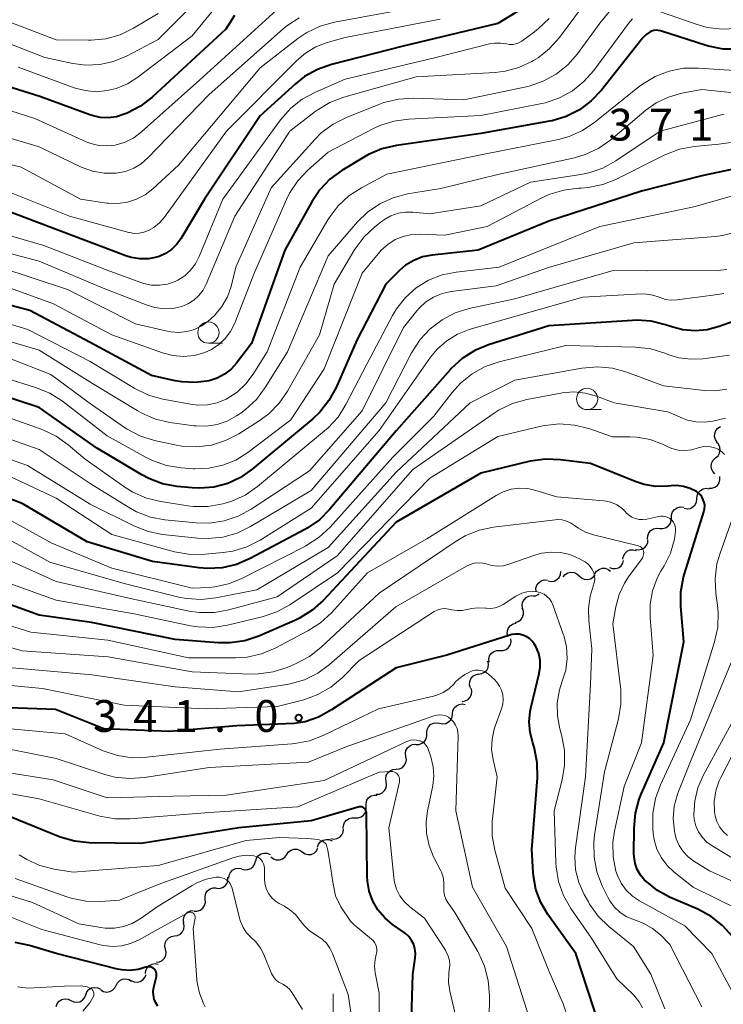
# Model space of a CAD drawing. Units: metres. Extents: x -62000 to -60947, y 25500 to 27000.
# Drawn here: x -61551 to -61468, y 26062 to 26178 of the extents above; entities that cross this region are included whole.
import ezdxf

# ---------------------------------------------------------------- set-up
doc = ezdxf.new("R2010")
doc.units = ezdxf.units.M
for name, color, linetype, lineweight in [('510200_細流', 7, 'Continuous', 30), ('633100_広葉樹林', 7, 'Continuous', 13), ('633400_荒地', 7, 'Continuous', 13), ('710100_等高線(計曲線)', 7, 'Continuous', 40), ('710200_等高線(主曲線)', 7, 'Continuous', 13), ('731200_図化機測定による標高点', 7, 'Continuous', 40)]:
    doc.layers.add(name, color=color, linetype=linetype, lineweight=lineweight)
doc.styles.add('Style-WORKING', font='MS Gothic.ttf')

msp = doc.modelspace()

# ---------------------------------------------------------------- linework, layer by layer
at = {"layer": '510200_細流', "linetype": 'Continuous', "lineweight": 30, "flags": 128}
for points in [[(-61469.19, 26128.38), (-61469.4, 26128.69), (-61469.5, 26129.04), (-61469.47, 26129.41), (-61469.34, 26129.75), (-61469.1, 26130.03), (-61468.78, 26130.21)], [(-61469.37, 26126.52), (-61469.09, 26126.76), (-61468.9, 26127.08), (-61468.83, 26127.44), (-61468.87, 26127.8), (-61469.03, 26128.13), (-61469.29, 26128.39)], [(-61469.45, 26124.65), (-61469.71, 26124.91), (-61469.86, 26125.24), (-61469.91, 26125.61), (-61469.83, 26125.97), (-61469.65, 26126.28), (-61469.37, 26126.52)], [(-61470.19, 26122.97), (-61469.82, 26122.96), (-61469.47, 26123.08), (-61469.17, 26123.29), (-61468.96, 26123.6), (-61468.86, 26123.95), (-61468.88, 26124.32)], [(-61471.57, 26121.71), (-61471.55, 26122.08), (-61471.41, 26122.42), (-61471.16, 26122.69), (-61470.85, 26122.88), (-61470.49, 26122.95), (-61470.12, 26122.9)], [(-61473.09, 26120.61), (-61472.73, 26120.54), (-61472.37, 26120.59), (-61472.04, 26120.75), (-61471.78, 26121.01), (-61471.61, 26121.34), (-61471.57, 26121.71)], [(-61474.58, 26119.47), (-61474.57, 26119.84), (-61474.44, 26120.18), (-61474.21, 26120.47), (-61473.89, 26120.66), (-61473.54, 26120.75), (-61473.17, 26120.72)], [(-61475.98, 26118.23), (-61475.61, 26118.2), (-61475.26, 26118.28), (-61474.95, 26118.48), (-61474.71, 26118.76), (-61474.59, 26119.11), (-61474.58, 26119.47)], [(-61477.38, 26116.99), (-61477.37, 26117.35), (-61477.25, 26117.7), (-61477.01, 26117.98), (-61476.7, 26118.18), (-61476.35, 26118.26), (-61475.98, 26118.23)], [(-61478.8, 26115.76), (-61478.44, 26115.71), (-61478.08, 26115.78), (-61477.76, 26115.96), (-61477.51, 26116.23), (-61477.36, 26116.56), (-61477.34, 26116.93)], [(-61480.28, 26114.61), (-61480.22, 26114.97), (-61480.04, 26115.3), (-61479.77, 26115.54), (-61479.43, 26115.69), (-61479.07, 26115.72), (-61478.71, 26115.64)], [(-61481.87, 26113.62), (-61481.53, 26113.49), (-61481.16, 26113.49), (-61480.81, 26113.6), (-61480.51, 26113.82), (-61480.3, 26114.12), (-61480.2, 26114.47)], [(-61489.1, 26112.05), (-61488.74, 26111.98), (-61488.38, 26112.03), (-61488.05, 26112.2), (-61487.79, 26112.46), (-61487.63, 26112.79), (-61487.59, 26113.15)], [(-61483.58, 26112.88), (-61483.38, 26113.19), (-61483.08, 26113.41), (-61482.73, 26113.53), (-61482.37, 26113.53), (-61482.02, 26113.41), (-61481.73, 26113.18)], [(-61490.51, 26110.82), (-61490.52, 26111.19), (-61490.42, 26111.54), (-61490.2, 26111.84), (-61489.9, 26112.05), (-61489.55, 26112.16), (-61489.18, 26112.15)], [(-61487.31, 26112.53), (-61487.08, 26112.81), (-61486.76, 26113), (-61486.41, 26113.09), (-61486.04, 26113.05), (-61485.71, 26112.9), (-61485.44, 26112.65)], [(-61485.44, 26112.65), (-61485.17, 26112.4), (-61484.83, 26112.25), (-61484.47, 26112.22), (-61484.11, 26112.3), (-61483.8, 26112.49), (-61483.57, 26112.78)], [(-61492.05, 26108.78), (-61492.13, 26109.14), (-61492.09, 26109.5), (-61491.93, 26109.83), (-61491.68, 26110.1), (-61491.35, 26110.27), (-61490.99, 26110.32)], [(-61490.95, 26110.3), (-61490.58, 26110.31), (-61490.25, 26110.45), (-61490.16, 26110.53)], [(-61492.97, 26107.15), (-61492.62, 26107.26), (-61492.32, 26107.47), (-61492.11, 26107.77), (-61492, 26108.12), (-61492.01, 26108.49), (-61492.14, 26108.83)], [(-61493.8, 26105.47), (-61493.91, 26105.82), (-61493.89, 26106.19), (-61493.76, 26106.53), (-61493.52, 26106.81), (-61493.21, 26107.01), (-61492.85, 26107.09)], [(-61494.76, 26103.86), (-61494.4, 26103.86), (-61494.05, 26103.98), (-61493.76, 26104.2), (-61493.55, 26104.5), (-61493.45, 26104.86), (-61493.47, 26105.22)], [(-61496.05, 26102.5), (-61496.07, 26102.87), (-61495.98, 26103.22), (-61495.77, 26103.53), (-61495.48, 26103.75), (-61495.13, 26103.87), (-61494.76, 26103.86)], [(-61497.27, 26101.08), (-61496.91, 26101.13), (-61496.58, 26101.29), (-61496.32, 26101.54), (-61496.15, 26101.87), (-61496.1, 26102.24), (-61496.17, 26102.6)], [(-61498.24, 26099.47), (-61498.34, 26099.83), (-61498.32, 26100.19), (-61498.19, 26100.54), (-61497.96, 26100.82), (-61497.64, 26101.01), (-61497.29, 26101.09)], [(-61499.2, 26097.87), (-61498.84, 26097.92), (-61498.51, 26098.1), (-61498.26, 26098.36), (-61498.11, 26098.7), (-61498.07, 26099.06), (-61498.15, 26099.42)], [(-61500.35, 26096.39), (-61500.31, 26096.76), (-61500.15, 26097.09), (-61499.89, 26097.35), (-61499.56, 26097.51), (-61499.2, 26097.57), (-61498.84, 26097.5)], [(-61501.86, 26095.29), (-61501.5, 26095.22), (-61501.14, 26095.27), (-61500.81, 26095.44), (-61500.56, 26095.7), (-61500.4, 26096.03), (-61500.35, 26096.39)], [(-61503.38, 26094.18), (-61503.33, 26094.54), (-61503.17, 26094.87), (-61502.92, 26095.14), (-61502.59, 26095.3), (-61502.22, 26095.35), (-61501.86, 26095.29)], [(-61504.66, 26092.81), (-61504.29, 26092.81), (-61503.95, 26092.93), (-61503.66, 26093.15), (-61503.45, 26093.46), (-61503.36, 26093.81), (-61503.38, 26094.18)], [(-61505.84, 26091.36), (-61505.9, 26091.72), (-61505.83, 26092.08), (-61505.66, 26092.4), (-61505.39, 26092.65), (-61505.05, 26092.8), (-61504.69, 26092.83)], [(-61506.99, 26089.88), (-61506.63, 26089.91), (-61506.29, 26090.06), (-61506.02, 26090.31), (-61505.85, 26090.63), (-61505.78, 26090.99), (-61505.84, 26091.36)], [(-61508.15, 26088.4), (-61508.21, 26088.77), (-61508.14, 26089.13), (-61507.97, 26089.45), (-61507.69, 26089.7), (-61507.36, 26089.85), (-61506.99, 26089.88)], [(-61509.32, 26086.93), (-61508.95, 26086.96), (-61508.61, 26087.11), (-61508.34, 26087.36), (-61508.16, 26087.68), (-61508.1, 26088.04), (-61508.15, 26088.4)], [(-61510.52, 26085.5), (-61510.53, 26085.86), (-61510.43, 26086.22), (-61510.22, 26086.52), (-61509.92, 26086.73), (-61509.57, 26086.84), (-61509.2, 26086.83)], [(-61511.83, 26084.16), (-61511.46, 26084.15), (-61511.11, 26084.26), (-61510.82, 26084.48), (-61510.61, 26084.78), (-61510.5, 26085.13), (-61510.52, 26085.5)], [(-61513.21, 26082.89), (-61513.2, 26083.26), (-61513.07, 26083.6), (-61512.84, 26083.89), (-61512.53, 26084.08), (-61512.18, 26084.17), (-61511.81, 26084.14)], [(-61514.67, 26081.72), (-61514.31, 26081.65), (-61513.95, 26081.71), (-61513.62, 26081.88), (-61513.37, 26082.14), (-61513.21, 26082.48), (-61513.17, 26082.84)], [(-61516.24, 26080.69), (-61516.11, 26081.04), (-61515.89, 26081.33), (-61515.58, 26081.53), (-61515.22, 26081.62), (-61514.86, 26081.59), (-61514.52, 26081.44)], [(-61523.52, 26079.06), (-61523.41, 26079.41), (-61523.19, 26079.71), (-61522.89, 26079.91), (-61522.54, 26080.01), (-61522.17, 26080), (-61521.83, 26079.86)], [(-61521.73, 26079.58), (-61521.44, 26079.35), (-61521.1, 26079.22), (-61520.73, 26079.22), (-61520.38, 26079.33), (-61520.08, 26079.54), (-61519.87, 26079.84)], [(-61519.87, 26079.84), (-61519.66, 26080.14), (-61519.36, 26080.36), (-61519.01, 26080.47), (-61518.64, 26080.46), (-61518.3, 26080.33), (-61518.01, 26080.1)], [(-61518.02, 26080.13), (-61517.71, 26079.93), (-61517.36, 26079.84), (-61516.99, 26079.86), (-61516.65, 26080.01), (-61516.38, 26080.25), (-61516.2, 26080.57)], [(-61525.15, 26078.13), (-61524.8, 26078.03), (-61524.43, 26078.06), (-61524.09, 26078.19), (-61523.81, 26078.43), (-61523.62, 26078.74), (-61523.55, 26079.1)], [(-61526.68, 26077.05), (-61526.64, 26077.41), (-61526.48, 26077.74), (-61526.23, 26078.01), (-61525.91, 26078.18), (-61525.54, 26078.24), (-61525.18, 26078.18)], [(-61528.13, 26075.86), (-61527.76, 26075.85), (-61527.41, 26075.95), (-61527.11, 26076.16), (-61526.89, 26076.46), (-61526.78, 26076.8), (-61526.78, 26077.17)], [(-61529.46, 26074.55), (-61529.48, 26074.91), (-61529.38, 26075.27), (-61529.18, 26075.57), (-61528.88, 26075.79), (-61528.54, 26075.91), (-61528.17, 26075.9)], [(-61530.75, 26073.19), (-61530.39, 26073.19), (-61530.04, 26073.3), (-61529.75, 26073.52), (-61529.54, 26073.83), (-61529.44, 26074.18), (-61529.46, 26074.55)], [(-61531.96, 26071.76), (-61532.03, 26072.12), (-61531.97, 26072.48), (-61531.8, 26072.81), (-61531.53, 26073.06), (-61531.2, 26073.22), (-61530.84, 26073.26)], [(-61533.07, 26070.25), (-61532.71, 26070.3), (-61532.38, 26070.47), (-61532.13, 26070.73), (-61531.97, 26071.07), (-61531.93, 26071.43), (-61532.01, 26071.79)], [(-61534.14, 26068.7), (-61534.21, 26069.06), (-61534.17, 26069.43), (-61534.01, 26069.76), (-61533.76, 26070.02), (-61533.43, 26070.19), (-61533.07, 26070.25)], [(-61535.2, 26067.16), (-61534.84, 26067.21), (-61534.51, 26067.38), (-61534.26, 26067.65), (-61534.1, 26067.98), (-61534.06, 26068.34), (-61534.14, 26068.7)], [(-61536.49, 26065.82), (-61536.45, 26066.18), (-61536.29, 26066.51), (-61536.04, 26066.78), (-61535.71, 26066.95), (-61535.35, 26067.01), (-61534.99, 26066.95)], [(-61538.16, 26064.99), (-61537.82, 26064.85), (-61537.46, 26064.81), (-61537.1, 26064.9), (-61536.79, 26065.1), (-61536.56, 26065.38), (-61536.43, 26065.73)], [(-61541.74, 26063.9), (-61541.42, 26063.72), (-61541.06, 26063.65), (-61540.7, 26063.7), (-61540.37, 26063.87), (-61540.11, 26064.13), (-61539.96, 26064.46)], [(-61539.94, 26064.42), (-61539.77, 26064.75), (-61539.51, 26065), (-61539.18, 26065.16), (-61538.81, 26065.2), (-61538.45, 26065.12), (-61538.14, 26064.93)], [(-61545.27, 26062.64), (-61544.94, 26062.48), (-61544.58, 26062.44), (-61544.22, 26062.51), (-61543.9, 26062.7), (-61543.66, 26062.98), (-61543.53, 26063.32)], [(-61543.53, 26063.32), (-61543.39, 26063.66), (-61543.15, 26063.94), (-61542.83, 26064.13), (-61542.47, 26064.2), (-61542.11, 26064.16), (-61541.78, 26064)], [(-61547.02, 26061.96), (-61546.88, 26062.3), (-61546.64, 26062.58), (-61546.33, 26062.76), (-61545.97, 26062.84), (-61545.6, 26062.8), (-61545.27, 26062.64)]]:
    msp.add_lwpolyline(points, dxfattribs=at)
at = {"layer": '633100_広葉樹林', "linetype": 'Continuous', "lineweight": 13}
for p, q in [((-61529.08, 26140.03), (-61527.41, 26140.03)), ((-61484.5, 26132.22), (-61482.83, 26132.22))]:
    msp.add_line(p, q, dxfattribs=at)
for centre in [(-61529.08, 26141.28), (-61484.5, 26133.47)]:
    msp.add_circle(centre, 1.25, dxfattribs=at)
at = {"layer": '633400_荒地', "linetype": 'Continuous', "lineweight": 13}
msp.add_line((-61514.39, 26059.69), (-61514.39, 26063.44), dxfattribs=at)
at = {"layer": '710100_等高線(計曲線)', "linetype": 'Continuous', "lineweight": 40, "flags": 128}
for points, elevation in [([(-61526.01, 26178.6), (-61527.02, 26177), (-61535.69, 26169.01), (-61537.07, 26167.95), (-61538.64, 26167.13), (-61539, 26166.98), (-61539.92, 26166.69), (-61540.87, 26166.57), (-61541.84, 26166.61), (-61542.78, 26166.82), (-61543.03, 26166.9), (-61548.92, 26169.08), (-61557, 26171.6)], 400), ([(-61492.68, 26179.06), (-61495, 26177.68), (-61506.15, 26175), (-61514.59, 26172.85), (-61516.24, 26172.27), (-61517.76, 26171.42), (-61518.84, 26170.56), (-61523, 26166.79), (-61529.54, 26157), (-61532.34, 26152.32), (-61532.83, 26151.64), (-61533.43, 26151.06), (-61534.13, 26150.59), (-61534.89, 26150.24), (-61535.16, 26150.16), (-61536.15, 26149.97), (-61537.16, 26149.95), (-61538.16, 26150.11), (-61538.79, 26150.31), (-61545.25, 26152.75), (-61553, 26155.68)], 390), ([(-61466.75, 26174.63), (-61468.49, 26174.66), (-61470.2, 26175), (-61470.48, 26175.08), (-61475.87, 26176.8), (-61476.12, 26176.85), (-61476.39, 26176.87), (-61476.65, 26176.83), (-61476.91, 26176.75), (-61477.09, 26176.67), (-61477.58, 26176.32), (-61478.01, 26175.89), (-61478.08, 26175.8), (-61482.81, 26169.81), (-61484.01, 26168.55), (-61485.41, 26167.5), (-61486.96, 26166.72), (-61488.63, 26166.22), (-61488.92, 26166.16), (-61497, 26164.73), (-61506.95, 26163.32), (-61508.65, 26162.92), (-61510.25, 26162.24), (-61510.72, 26161.97), (-61513.37, 26160.37), (-61514.77, 26159.34), (-61515.98, 26158.08), (-61516.92, 26156.69), (-61520.1, 26151), (-61524.01, 26139.99), (-61525.76, 26137.7), (-61526.42, 26136.98), (-61527.19, 26136.38), (-61528.06, 26135.92), (-61529, 26135.62), (-61530.6, 26135.41), (-61532.22, 26135.48), (-61533, 26135.62), (-61535.78, 26136.22), (-61543, 26140.11), (-61550.11, 26143.89), (-61557, 26145.68)], 380), ([(-61459.9, 26162.1), (-61471, 26159.73), (-61478.08, 26157.92), (-61489, 26154.38), (-61497.34, 26151), (-61502.76, 26150.41), (-61503.87, 26150.19), (-61504.91, 26149.78), (-61505.88, 26149.2), (-61506.6, 26148.58), (-61508.2, 26147), (-61511.61, 26140.39), (-61514.06, 26134.8), (-61514.89, 26133.27), (-61515.98, 26131.91), (-61516.8, 26131.14), (-61523.92, 26125.19), (-61525.29, 26124.23), (-61526.81, 26123.52), (-61528.43, 26123.09), (-61530.09, 26122.95), (-61531, 26123), (-61532.76, 26123.16), (-61534.47, 26123.48), (-61536.11, 26124.09), (-61536.93, 26124.54), (-61542.27, 26127.73), (-61549, 26132.47), (-61556.95, 26135.05)], 370), ([(-61475.26, 26142.21), (-61476.96, 26142.63), (-61478.7, 26142.74), (-61479.14, 26142.72), (-61489, 26142.06), (-61496.12, 26139.83), (-61497.73, 26139.17), (-61499.2, 26138.24), (-61500.49, 26137.06), (-61500.63, 26136.91), (-61507, 26129.71), (-61514.78, 26120.48), (-61516.02, 26119.25), (-61517.45, 26118.25), (-61517.73, 26118.09), (-61524.16, 26114.67), (-61525.77, 26113.99), (-61527.47, 26113.6), (-61529.21, 26113.51), (-61530.18, 26113.59), (-61535.68, 26114.32), (-61543.37, 26116.63), (-61551, 26121.18), (-61557.12, 26123.46)], 360), ([(-61466.11, 26143), (-61468.96, 26141.98), (-61470.36, 26141.61), (-61471.8, 26141.49), (-61473.23, 26141.62), (-61474.41, 26141.93), (-61475.26, 26142.21)], 360), ([(-61467.39, 26070.17), (-61468.55, 26071.48), (-61469.91, 26072.56), (-61471.48, 26073.41), (-61474.79, 26074.83), (-61476.22, 26075.6), (-61477.49, 26076.61), (-61477.73, 26076.83), (-61478.21, 26077.42), (-61478.59, 26078.08), (-61478.85, 26078.8), (-61478.98, 26079.55), (-61478.99, 26079.93), (-61478.98, 26082.95), (-61478.82, 26084.69), (-61478.36, 26086.37), (-61478.14, 26086.93), (-61475.47, 26093), (-61473.11, 26104.89), (-61473.47, 26109.04), (-61473.47, 26110.78), (-61473.16, 26112.5), (-61473.05, 26112.88), (-61470.76, 26120.19), (-61470.68, 26120.54), (-61470.66, 26120.91), (-61470.71, 26121.26), (-61470.82, 26121.61), (-61470.99, 26121.93), (-61471.21, 26122.21), (-61471.47, 26122.45), (-61471.64, 26122.57), (-61472.37, 26122.94), (-61473.15, 26123.17), (-61473.96, 26123.27), (-61474.59, 26123.25), (-61475, 26123.21), (-61476.41, 26123.18), (-61477.8, 26123.41), (-61478.86, 26123.75), (-61484.12, 26125.88), (-61487.65, 26126.32), (-61489.39, 26126.39), (-61491.21, 26126.13), (-61497, 26124.75), (-61507, 26118.97), (-61515.58, 26109.75), (-61516.87, 26108.59), (-61518.35, 26107.66), (-61518.91, 26107.4), (-61523.15, 26105.56), (-61524.8, 26105), (-61526.52, 26104.75), (-61527.94, 26104.76)], 350), ([(-61527.94, 26104.76), (-61533, 26105.17), (-61542.84, 26107.16), (-61549, 26108.01), (-61557.1, 26110.9)], 350), ([(-61483, 26059.56), (-61485.83, 26068.17), (-61489.12, 26072.78), (-61489.95, 26074.19), (-61490.53, 26075.72), (-61490.82, 26077.33), (-61490.85, 26077.72), (-61491, 26080.44), (-61490.35, 26088.88), (-61490.37, 26090.62), (-61490.69, 26092.33), (-61490.9, 26093), (-61491.21, 26094.2), (-61491.31, 26095.44), (-61491.2, 26096.68), (-61491.12, 26097.07), (-61490.14, 26101.13), (-61490.02, 26101.91), (-61490.04, 26102.71), (-61490.2, 26103.49), (-61490.49, 26104.23), (-61490.72, 26104.63), (-61490.98, 26104.97), (-61491.3, 26105.27), (-61491.67, 26105.5), (-61492.07, 26105.67), (-61492.49, 26105.77), (-61492.93, 26105.79), (-61493.36, 26105.73), (-61493.58, 26105.67), (-61501, 26103.32), (-61507, 26101.8)], 340), ([(-61507, 26101.8), (-61514.6, 26096.87), (-61516.11, 26096), (-61517.71, 26095.44), (-61518.99, 26095.26), (-61525.72, 26095), (-61533.69, 26094.31), (-61541.38, 26094.62), (-61547.1, 26096.9), (-61557, 26097.28)], 340), ([(-61510.82, 26085.34), (-61510.91, 26085.4), (-61511.02, 26085.44), (-61511.13, 26085.45), (-61511.24, 26085.45), (-61511.35, 26085.44), (-61517, 26083.82), (-61525.51, 26083), (-61537, 26081.13), (-61543.13, 26081.23), (-61544.86, 26081.41), (-61546.54, 26081.89), (-61546.73, 26081.96), (-61553.35, 26084.65)], 330), ([(-61505.27, 26057.96), (-61505, 26065.73), (-61504.73, 26067.64), (-61504.7, 26068.18), (-61504.77, 26068.72), (-61504.92, 26069.25), (-61505.17, 26069.73), (-61505.5, 26070.17), (-61505.9, 26070.54), (-61506.04, 26070.64), (-61507.4, 26071.6), (-61508.33, 26072.38), (-61509.12, 26073.31), (-61509.73, 26074.36), (-61510.14, 26075.51), (-61510.36, 26076.7), (-61510.38, 26077.25), (-61510.46, 26084.62), (-61510.48, 26084.78), (-61510.52, 26084.94), (-61510.59, 26085.09), (-61510.68, 26085.22), (-61510.73, 26085.27), (-61510.82, 26085.34)], 330), ([(-61535.03, 26062), (-61535.28, 26062.39), (-61535.46, 26062.82), (-61535.56, 26063.27), (-61535.58, 26063.73), (-61535.51, 26064.23), (-61535.21, 26065.49), (-61535.19, 26065.65), (-61535.19, 26065.81), (-61535.23, 26065.96), (-61535.28, 26066.11), (-61535.37, 26066.25), (-61535.48, 26066.37), (-61535.6, 26066.47), (-61535.74, 26066.55), (-61535.9, 26066.6), (-61536.06, 26066.62), (-61536.22, 26066.61), (-61536.37, 26066.58), (-61536.44, 26066.56), (-61537.36, 26066.29), (-61538.32, 26066.19), (-61539.27, 26066.25), (-61539.77, 26066.35), (-61547, 26068.17), (-61550.13, 26069.13), (-61551.83, 26069.5)], 320)]:
    msp.add_lwpolyline(points, dxfattribs=dict(at, elevation=elevation))
at = {"layer": '710200_等高線(主曲線)', "linetype": 'Continuous', "lineweight": 13, "flags": 128}
for points, elevation in [([(-61482.47, 26183.21), (-61487.77, 26176.03), (-61488.92, 26174.73), (-61490.28, 26173.64), (-61490.8, 26173.32), (-61491, 26173.2), (-61492.53, 26172.48), (-61494.15, 26172.05), (-61495.31, 26171.91), (-61504.61, 26171.39), (-61513.15, 26168.98), (-61514.78, 26168.36), (-61516.28, 26167.47), (-61516.52, 26167.29), (-61519.51, 26165), (-61525.99, 26155), (-61529.33, 26147), (-61529.71, 26146.28), (-61530.2, 26145.64), (-61530.8, 26145.09), (-61531.49, 26144.66), (-61532.23, 26144.35), (-61533.28, 26144.12), (-61534.35, 26144.08), (-61535.41, 26144.22), (-61536.31, 26144.49), (-61541.48, 26146.52), (-61549, 26149.68), (-61557.96, 26152.04)], 386), ([(-61527.27, 26183.6), (-61535, 26175.78), (-61538.74, 26173.83), (-61540.26, 26173.2)], 404), ([(-61449.27, 26183), (-61461, 26177.9), (-61466.88, 26177.08), (-61468.62, 26176.99), (-61470.35, 26177.2), (-61471.53, 26177.53), (-61475.97, 26179.07)], 382), ([(-61527.42, 26180.62), (-61531, 26176.23), (-61537.39, 26171.34), (-61538.61, 26170.56), (-61539.95, 26170.01), (-61541, 26169.76), (-61542.31, 26169.64), (-61543.61, 26169.76), (-61544.9, 26170.11)], 402), ([(-61505, 26179.51), (-61514.25, 26177.81), (-61515.93, 26177.35), (-61517.5, 26176.6), (-61518.54, 26175.89), (-61523, 26172.46), (-61532.62, 26161), (-61535.64, 26158.2), (-61536.53, 26157.5), (-61537.53, 26156.97), (-61538.62, 26156.62), (-61539.74, 26156.47), (-61540.87, 26156.51), (-61541.03, 26156.53), (-61544.14, 26157), (-61551.2, 26160.8), (-61561, 26162.96)], 394), ([(-61521.06, 26179.22), (-61530.15, 26171), (-61536.95, 26164.91), (-61537.87, 26164.22), (-61538.9, 26163.7), (-61540.05, 26163.36), (-61541.02, 26163.25), (-61541.99, 26163.31), (-61542.94, 26163.54), (-61543.46, 26163.74), (-61549.52, 26166.48), (-61559, 26169.49)], 398), ([(-61480.79, 26180.36), (-61483, 26177.71)], 384), ([(-61518.4, 26178.34), (-61519.86, 26177.38), (-61520.29, 26177.02), (-61529, 26169.3), (-61536.21, 26161.84), (-61536.99, 26161.16), (-61537.88, 26160.63), (-61538.85, 26160.26), (-61539.95, 26160.05), (-61541.35, 26160.04), (-61542.72, 26160.28), (-61544.15, 26160.8), (-61549, 26163.13), (-61558.15, 26165.85)], 396), ([(-61488.96, 26178.27), (-61490.21, 26177.06), (-61490.68, 26176.69), (-61492.2, 26175.6), (-61492.53, 26175.4), (-61492.88, 26175.27), (-61493.25, 26175.2), (-61493.63, 26175.19), (-61494.01, 26175.26), (-61494.7, 26175.37), (-61495.39, 26175.37), (-61495.99, 26175.27), (-61502.33, 26173.67), (-61513, 26171.11), (-61516.49, 26169.6), (-61518.03, 26168.77), (-61519.39, 26167.69), (-61520.61, 26166.31), (-61527.4, 26157), (-61530.17, 26150.22), (-61530.61, 26149.38), (-61531.18, 26148.63), (-61531.87, 26147.98), (-61532.67, 26147.47), (-61533, 26147.31), (-61533.89, 26147), (-61534.83, 26146.86), (-61535.77, 26146.88), (-61536.7, 26147.06), (-61537.05, 26147.18), (-61541, 26148.62), (-61548.45, 26151.55), (-61557, 26154.02)], 388), ([(-61501.81, 26178.19), (-61513, 26176.01), (-61515.09, 26175.42), (-61516.43, 26174.91), (-61517.67, 26174.17), (-61518.7, 26173.29), (-61526.94, 26165), (-61534.26, 26154.87), (-61534.84, 26154.2), (-61535.52, 26153.65), (-61536.13, 26153.3), (-61536.67, 26153.09), (-61537.23, 26152.98), (-61537.81, 26152.96), (-61538.38, 26153.05), (-61538.47, 26153.08), (-61545.42, 26155), (-61553.72, 26158.28)], 392), ([(-61535, 26178.84), (-61537.91, 26177.11), (-61539.48, 26176.35), (-61541.15, 26175.87), (-61542.89, 26175.69), (-61543.21, 26175.69), (-61547, 26175.76), (-61553.71, 26178.29)], 406), ([(-61446.42, 26178.22), (-61446.74, 26178.07), (-61451, 26175.96), (-61461.38, 26173), (-61465.95, 26172.05), (-61471.4, 26172.42), (-61473.14, 26172.39), (-61474.85, 26172.06), (-61476.48, 26171.44), (-61477.97, 26170.54), (-61478.36, 26170.24), (-61483.58, 26166.04), (-61485.03, 26165.07), (-61486.63, 26164.37), (-61487.88, 26164.03), (-61497, 26162.21), (-61508.06, 26159.94)], 378), ([(-61479.17, 26178.21), (-61479.64, 26177.68), (-61483.72, 26172.13)], 382), ([(-61483, 26177.71), (-61485.64, 26174.1), (-61486.79, 26172.79), (-61488.14, 26171.7), (-61489.67, 26170.86), (-61491.32, 26170.29), (-61491.66, 26170.21), (-61499, 26168.68), (-61504.98, 26168.86), (-61506.72, 26168.76), (-61508.42, 26168.37), (-61509.01, 26168.15), (-61512.84, 26166.61), (-61514.4, 26165.83), (-61515.79, 26164.78), (-61516.55, 26164.02), (-61521.68, 26158.32), (-61525.84, 26149), (-61526.42, 26146.72), (-61526.85, 26145.49), (-61527.49, 26144.34), (-61528.32, 26143.33), (-61528.78, 26142.9), (-61529.1, 26142.62), (-61529.87, 26142.06), (-61530.72, 26141.65), (-61531.63, 26141.39), (-61532.57, 26141.29), (-61533.52, 26141.36), (-61533.92, 26141.44), (-61537.67, 26142.33), (-61545.66, 26146.34), (-61553.66, 26149)], 384), ([(-61540.26, 26173.2), (-61541.86, 26172.84), (-61543.5, 26172.77), (-61545.04, 26172.96), (-61548.34, 26173.66), (-61554.11, 26175.89)], 404), ([(-61544.9, 26170.11), (-61551.47, 26172.53)], 402), ([(-61483.72, 26172.13), (-61484.87, 26170.82), (-61486.23, 26169.73), (-61487.76, 26168.9), (-61489.41, 26168.34), (-61489.83, 26168.24), (-61497, 26166.82), (-61505.52, 26166.41), (-61507.25, 26166.17), (-61508.91, 26165.64), (-61509.63, 26165.3), (-61515, 26162.53), (-61517.37, 26160.42), (-61518.56, 26159.15), (-61519.52, 26157.7), (-61519.88, 26156.96), (-61523.65, 26148.35), (-61526.02, 26142.33), (-61526.49, 26141.41), (-61527.1, 26140.57), (-61527.86, 26139.86), (-61528.72, 26139.29), (-61529.49, 26138.94), (-61530.73, 26138.6), (-61532, 26138.48), (-61533.28, 26138.59), (-61534.49, 26138.9), (-61540.45, 26141), (-61547.33, 26144.67), (-61555, 26147.46)], 382), ([(-61465, 26169.26), (-61471, 26169.89), (-61473.37, 26169.45), (-61474.92, 26169.01), (-61476.36, 26168.32), (-61477.59, 26167.45), (-61481.71, 26163.99), (-61483.14, 26162.98), (-61484.72, 26162.25), (-61486, 26161.87), (-61495, 26159.9), (-61501.74, 26158.26), (-61505.65, 26157.6), (-61507.34, 26157.16), (-61508.92, 26156.43), (-61510.36, 26155.44), (-61511.53, 26154.3), (-61515, 26150.31), (-61519.76, 26139), (-61522.39, 26134.81), (-61523.44, 26133.41), (-61524.71, 26132.23), (-61525.28, 26131.81), (-61525.78, 26131.47), (-61526.88, 26130.87), (-61528.06, 26130.46), (-61529.29, 26130.27), (-61530.54, 26130.29), (-61530.76, 26130.32), (-61533.63, 26130.71), (-61535.33, 26131.1), (-61536.94, 26131.78), (-61537.49, 26132.09), (-61542.71, 26135.29), (-61549, 26139.21), (-61556.29, 26141.36)], 376), ([(-61468.4, 26167), (-61475.91, 26165), (-61481.13, 26161.49), (-61482.65, 26160.64), (-61484.3, 26160.08), (-61485.23, 26159.89), (-61491.17, 26159), (-61497, 26156.22), (-61503, 26155.27), (-61505, 26155.46), (-61505.88, 26155.47), (-61506.75, 26155.32), (-61507.59, 26155.03), (-61508.36, 26154.59), (-61508.59, 26154.42), (-61509.48, 26153.73), (-61510.76, 26152.55), (-61511.82, 26151.16), (-61511.97, 26150.91), (-61514.28, 26147), (-61516.01, 26141), (-61519.76, 26134.39), (-61520.75, 26132.96), (-61521.98, 26131.72), (-61523.11, 26130.88), (-61525.52, 26129.36), (-61527.07, 26128.56), (-61528.73, 26128.04), (-61530.46, 26127.82), (-61532.2, 26127.9), (-61533.02, 26128.05), (-61535.42, 26128.58), (-61537.08, 26129.1), (-61538.63, 26129.9), (-61538.96, 26130.12), (-61543.11, 26133), (-61547.65, 26136.35), (-61555, 26139.2)], 374), ([(-61463.83, 26164.17), (-61469, 26163.46), (-61471.9, 26163.18), (-61473.61, 26162.86), (-61475.25, 26162.25), (-61475.43, 26162.16), (-61481.04, 26159.34), (-61482.66, 26158.7), (-61484.37, 26158.35), (-61485.19, 26158.29), (-61485.51, 26158.28), (-61487.24, 26158.06), (-61488.91, 26157.56), (-61489.83, 26157.13), (-61496.25, 26153.75), (-61501.25, 26152.75), (-61504.15, 26152.87), (-61505.17, 26152.83), (-61506.17, 26152.61), (-61507.11, 26152.22), (-61507.97, 26151.67), (-61508.73, 26150.98), (-61508.91, 26150.77), (-61511, 26148.26), (-61515.45, 26137), (-61519.37, 26131), (-61524.43, 26127.17), (-61525.84, 26126.28), (-61527.39, 26125.66), (-61529.02, 26125.31), (-61530.68, 26125.25), (-61530.89, 26125.26), (-61532.28, 26125.36), (-61534, 26125.64), (-61535.65, 26126.21), (-61536.4, 26126.59), (-61541, 26129.14), (-61546.28, 26133.2), (-61547.75, 26134.14), (-61549.42, 26134.83), (-61556.46, 26137)], 372), ([(-61508.06, 26159.94), (-61511.08, 26158.33), (-61512.54, 26157.38), (-61513.82, 26156.19), (-61514.87, 26154.8), (-61515.01, 26154.56), (-61518.27, 26149), (-61522.17, 26139), (-61523.81, 26136.38), (-61524.66, 26135.25), (-61525.7, 26134.28), (-61527, 26133.45), (-61528.06, 26133.02), (-61529.18, 26132.78), (-61530.33, 26132.74), (-61531.21, 26132.84), (-61534.45, 26133.45), (-61536.13, 26133.92), (-61537.76, 26134.71), (-61543, 26137.86), (-61550.36, 26141.64), (-61556.29, 26143.43)], 378), ([(-61461, 26159.19), (-61471.92, 26156.08), (-61483, 26153.78), (-61494.84, 26149), (-61499.92, 26148.41), (-61501.58, 26148.07), (-61503.16, 26147.44), (-61504.61, 26146.55), (-61505.88, 26145.42), (-61506.93, 26144.09), (-61507.4, 26143.3), (-61510.45, 26137.55), (-61512.89, 26132.82), (-61513.82, 26131.34), (-61515, 26130.05), (-61515.41, 26129.7), (-61523.32, 26123.15), (-61524.76, 26122.16), (-61526.34, 26121.43), (-61527.1, 26121.2), (-61527.39, 26121.12), (-61529.11, 26120.82), (-61530.85, 26120.82), (-61531.51, 26120.89), (-61534.69, 26121.39), (-61536.38, 26121.8), (-61537.98, 26122.5), (-61538.91, 26123.08), (-61543.61, 26126.39), (-61545.58, 26128.08), (-61547, 26129.1), (-61548.57, 26129.85), (-61548.76, 26129.92), (-61555.64, 26132.36)], 368), ([(-61466.89, 26153.14), (-61468.58, 26152.71), (-61469.4, 26152.61), (-61479, 26151.85), (-61489.06, 26148.94), (-61495.21, 26146.79), (-61500.52, 26146.1), (-61501.57, 26145.87), (-61502.57, 26145.46), (-61503.48, 26144.89), (-61504.28, 26144.16), (-61504.56, 26143.83), (-61506.12, 26141.88), (-61511, 26132.06), (-61517.2, 26125), (-61524.04, 26120.49), (-61525.57, 26119.66), (-61527.23, 26119.11), (-61528.95, 26118.85), (-61530.53, 26118.88), (-61534.2, 26119.24), (-61535.91, 26119.57), (-61537.54, 26120.18), (-61538.51, 26120.71), (-61543, 26123.52)], 366), ([(-61468.07, 26148.72), (-61468.79, 26148.61), (-61469.05, 26148.6), (-61477.45, 26148.55), (-61481.42, 26148.58), (-61493, 26145.25), (-61498.37, 26144.1), (-61500.03, 26143.59), (-61501.58, 26142.79), (-61502.97, 26141.74), (-61504.16, 26140.46), (-61505.16, 26138.89), (-61508.18, 26133), (-61517, 26122.69), (-61524.12, 26118.44), (-61525.69, 26117.68), (-61527.37, 26117.2), (-61529.11, 26117.03), (-61530.33, 26117.08), (-61534.48, 26117.53), (-61536.19, 26117.87), (-61537.88, 26118.53), (-61543, 26121.1), (-61550.37, 26125.63), (-61555.21, 26127.33)], 364), ([(-61468.4, 26145.87), (-61469.13, 26145.75), (-61473.91, 26145.13), (-61474.59, 26145.1), (-61475.26, 26145.19), (-61475.91, 26145.4), (-61476, 26145.44), (-61476.75, 26145.7), (-61477.53, 26145.82), (-61478.09, 26145.83), (-61485, 26145.47), (-61495.53, 26142.47), (-61498.37, 26141.63), (-61499.75, 26141.09), (-61501.02, 26140.31), (-61502.14, 26139.32), (-61502.92, 26138.37), (-61509, 26129.76), (-61517, 26120.6), (-61523, 26116.85), (-61524.55, 26116.06), (-61526.22, 26115.55), (-61527.35, 26115.38), (-61529.45, 26115.18), (-61531.19, 26115.16), (-61533.06, 26115.49), (-61540.47, 26117.53), (-61547, 26121.8), (-61552.93, 26124.58)], 362), ([(-61473.71, 26138.32), (-61475, 26138.72), (-61475.34, 26138.85), (-61477.01, 26139.36), (-61478.79, 26139.56), (-61487, 26139.77), (-61494.87, 26137.84), (-61496.52, 26137.27), (-61498.05, 26136.43), (-61499.41, 26135.34), (-61500.4, 26134.23), (-61502.54, 26131.46), (-61507.38, 26126.62), (-61514.75, 26118.39), (-61516.03, 26117.2), (-61517.49, 26116.24), (-61517.66, 26116.15), (-61525.22, 26112.3), (-61526.72, 26111.69), (-61528.31, 26111.35), (-61529, 26111.29), (-61531, 26111.19), (-61540.46, 26113.54), (-61547.5, 26116.5), (-61555, 26120.63)], 358), ([(-61467.75, 26138.63), (-61470.87, 26138.21), (-61472.29, 26138.14), (-61473.71, 26138.32)], 358), ([(-61468.04, 26134.62), (-61469.46, 26134.44), (-61470.67, 26134.48), (-61475.51, 26135), (-61479.82, 26136.62), (-61481.5, 26137.09), (-61483.24, 26137.26), (-61485.12, 26137.11), (-61493, 26135.68), (-61498.28, 26133), (-61507, 26124.85), (-61515, 26115.97), (-61523.4, 26111), (-61528.21, 26110.04), (-61529.94, 26109.85), (-61531.68, 26109.96), (-61532.57, 26110.14)], 356), ([(-61486.05, 26134.29), (-61487.42, 26134.18), (-61487.61, 26134.15), (-61491.61, 26133.39), (-61493.29, 26132.92), (-61494.86, 26132.17), (-61495.45, 26131.79), (-61505, 26125.18), (-61513.94, 26115), (-61521, 26110.19), (-61526.67, 26108.64), (-61528.38, 26108.33), (-61530.13, 26108.32), (-61531.36, 26108.5), (-61538.08, 26109.92), (-61547, 26111.98), (-61554.62, 26115.38)], 354), ([(-61468.21, 26131.21), (-61469.71, 26130.87), (-61470.71, 26130.74), (-61471.71, 26130.77), (-61472.7, 26130.99), (-61473.27, 26131.2), (-61475, 26131.94), (-61481.32, 26133), (-61483.38, 26133.78), (-61484.69, 26134.15), (-61486.05, 26134.29)], 354), ([(-61468.31, 26126.93), (-61468.66, 26127.26), (-61469.07, 26127.54), (-61469.51, 26127.73), (-61469.98, 26127.85), (-61470.47, 26127.89), (-61470.95, 26127.84), (-61471.42, 26127.7), (-61472.19, 26127.48), (-61472.98, 26127.4), (-61473.77, 26127.45), (-61474.54, 26127.65), (-61475.01, 26127.84), (-61475.62, 26128.13), (-61477.09, 26128.68), (-61478.63, 26128.96), (-61479.48, 26129), (-61481.51, 26129), (-61484.31, 26129.98), (-61486, 26130.4), (-61487.74, 26130.53), (-61489.47, 26130.36), (-61489.9, 26130.26), (-61495, 26129.06), (-61503, 26124.13), (-61513.87, 26113)], 352), ([(-61543, 26123.52), (-61549, 26127.51), (-61555.47, 26129.81)], 366), ([(-61475.81, 26113.19), (-61475.43, 26113.82), (-61474.69, 26115.33), (-61474.22, 26116.95), (-61474.08, 26117.92), (-61474.08, 26118.2), (-61474.13, 26118.48), (-61474.22, 26118.74), (-61474.36, 26118.99), (-61474.54, 26119.21), (-61474.76, 26119.39), (-61475, 26119.53), (-61475.27, 26119.63), (-61475.55, 26119.68), (-61475.83, 26119.68), (-61476.04, 26119.65), (-61477.49, 26119.33), (-61477.94, 26119.27), (-61478.38, 26119.29), (-61478.82, 26119.39), (-61479.23, 26119.56), (-61479.61, 26119.81), (-61479.94, 26120.11), (-61480, 26120.18), (-61480.46, 26120.64), (-61481, 26121.01), (-61481.59, 26121.28), (-61482.22, 26121.44), (-61482.54, 26121.48), (-61488.06, 26121.94), (-61490.53, 26122.71), (-61491.49, 26122.92), (-61492.47, 26122.96), (-61493.45, 26122.83), (-61494.38, 26122.53), (-61495.19, 26122.11), (-61503.36, 26117), (-61510.35, 26113), (-61514.61, 26108.31), (-61515.89, 26107.13), (-61517.36, 26106.18), (-61521.23, 26104.15), (-61522.83, 26103.47), (-61524.53, 26103.09), (-61525.88, 26103), (-61531.41, 26103), (-61540.92, 26105.08), (-61549.97, 26106.03), (-61559, 26108.84)], 348), ([(-61479.9, 26072.54), (-61480.65, 26073.04), (-61481.31, 26073.67), (-61481.84, 26074.4), (-61482.08, 26074.83), (-61482.74, 26076.17), (-61483.36, 26077.8), (-61483.69, 26079.51), (-61483.71, 26081.26), (-61483.62, 26082.1), (-61482.44, 26089.56), (-61480.81, 26095.83), (-61480.52, 26097.55), (-61480.54, 26099.29), (-61480.56, 26099.55), (-61481.47, 26107), (-61481.12, 26109), (-61480.73, 26110.44), (-61480.09, 26111.8), (-61479.54, 26112.63), (-61478.09, 26114.57), (-61477.98, 26114.76), (-61477.89, 26114.96), (-61477.85, 26115.18), (-61477.84, 26115.4), (-61477.86, 26115.53), (-61477.89, 26115.67), (-61477.95, 26115.79), (-61478.03, 26115.91), (-61478.13, 26116.01), (-61478.24, 26116.09), (-61478.37, 26116.15), (-61478.46, 26116.18), (-61483.75, 26117.48), (-61484.71, 26117.8), (-61485.59, 26118.29), (-61486, 26118.59), (-61486.44, 26118.88), (-61486.93, 26119.1), (-61487.45, 26119.22), (-61487.98, 26119.26), (-61488.27, 26119.24), (-61495.52, 26118.37), (-61497.22, 26118.01), (-61498.84, 26117.37), (-61499.92, 26116.73), (-61509, 26110.6), (-61515.83, 26104.21), (-61517.2, 26103.14), (-61518.76, 26102.31), (-61519.81, 26101.86), (-61521.47, 26101.33), (-61523.2, 26101.09), (-61524.07, 26101.08), (-61531, 26101.33), (-61540.9, 26103.1), (-61551, 26103.8), (-61559.7, 26106.3)], 346), ([(-61463.99, 26072.02), (-61472.01, 26075.99), (-61474.24, 26077.76), (-61475.08, 26078.54), (-61475.76, 26079.46), (-61476.28, 26080.48), (-61476.61, 26081.58), (-61476.72, 26082.36), (-61476.77, 26082.96), (-61476.77, 26084.7), (-61476.46, 26086.42), (-61475.88, 26088.03), (-61472.32, 26095.68), (-61469.5, 26104.88), (-61469.13, 26106.59), (-61469.07, 26108.33), (-61469.15, 26109.19), (-61469.34, 26110.57), (-61469.43, 26112.31), (-61469.22, 26114.04), (-61468.85, 26115.31), (-61467.42, 26119.33)], 352), ([(-61532.57, 26110.14), (-61539, 26111.73), (-61547.75, 26114.25), (-61555, 26118.24)], 356), ([(-61485.47, 26076.55), (-61485.85, 26078.03), (-61485.95, 26079.56), (-61485.87, 26080.64), (-61484.7, 26089), (-61484.12, 26099.88), (-61483.94, 26104.06), (-61484.31, 26107.34), (-61484.35, 26108.81), (-61484.14, 26110.27), (-61483.78, 26111.41), (-61483.66, 26111.81), (-61483.61, 26112.22), (-61483.64, 26112.63), (-61483.73, 26113.03), (-61483.9, 26113.41), (-61484.13, 26113.75), (-61484.41, 26114.05), (-61484.74, 26114.3), (-61484.87, 26114.37), (-61485.49, 26114.7), (-61486.52, 26115.14), (-61487.62, 26115.39), (-61488.74, 26115.45), (-61489.86, 26115.31), (-61490.64, 26115.09), (-61493.73, 26114.01), (-61494.38, 26113.84), (-61495.04, 26113.79), (-61495.71, 26113.86), (-61496.27, 26114.01), (-61496.76, 26114.14), (-61497.27, 26114.18), (-61497.78, 26114.13), (-61498.27, 26113.99), (-61498.71, 26113.79), (-61507.02, 26109), (-61514.81, 26102.21), (-61516.22, 26101.19), (-61517.79, 26100.42), (-61519.46, 26099.94), (-61519.87, 26099.87), (-61525.54, 26099), (-61533, 26099.56), (-61542.79, 26101), (-61552.18, 26101.82)], 344), ([(-61466.53, 26061.98), (-61466.79, 26062.55), (-61469.82, 26068.18), (-61473, 26071.46), (-61478.32, 26074.38), (-61479.17, 26074.94), (-61479.9, 26075.64), (-61480.5, 26076.45), (-61480.94, 26077.36), (-61481.12, 26077.88), (-61481.44, 26079.55), (-61481.46, 26081.26), (-61481.27, 26082.59), (-61480.14, 26087.86), (-61478.08, 26093), (-61476.72, 26103.28), (-61477.09, 26107.74), (-61477.08, 26109.33), (-61476.79, 26110.89), (-61476.24, 26112.38), (-61475.81, 26113.19)], 348), ([(-61513.87, 26113), (-61519.5, 26109.23), (-61521.03, 26108.39), (-61522.75, 26107.8), (-61526.83, 26106.83), (-61528.56, 26106.58), (-61530.3, 26106.63), (-61531.18, 26106.77), (-61537.84, 26108.16), (-61547, 26109.77), (-61555.26, 26112.74)], 352), ([(-61488.54, 26109.22), (-61488.71, 26109.6), (-61488.94, 26109.94), (-61489.23, 26110.23), (-61489.57, 26110.47), (-61489.94, 26110.65), (-61490.36, 26110.76), (-61490.98, 26110.82), (-61491.59, 26110.76), (-61492.19, 26110.6), (-61492.75, 26110.34), (-61492.89, 26110.25), (-61494.39, 26109.28), (-61494.85, 26109.04), (-61495.34, 26108.88), (-61495.85, 26108.81), (-61496.36, 26108.83), (-61496.43, 26108.84), (-61496.47, 26108.84), (-61497.32, 26108.89), (-61498.17, 26108.8), (-61498.57, 26108.69), (-61498.61, 26108.68), (-61499.2, 26108.56), (-61499.81, 26108.55), (-61500.41, 26108.64), (-61500.62, 26108.69), (-61501, 26108.78), (-61501.39, 26108.79), (-61501.78, 26108.73), (-61502.15, 26108.61), (-61502.5, 26108.43), (-61511.33, 26102.67), (-61513.35, 26100.65), (-61514.69, 26099.53), (-61516.2, 26098.66), (-61517.84, 26098.06), (-61518.02, 26098.01), (-61521, 26097.27), (-61529.33, 26097), (-61539, 26097.41), (-61548.63, 26099.37), (-61559, 26100.36)], 342), ([(-61477.98, 26061.79), (-61478.37, 26062.5), (-61478.87, 26063.13), (-61479, 26063.27), (-61481, 26065.22), (-61483.99, 26070.01), (-61486.4, 26073.5), (-61487.27, 26075.01), (-61487.86, 26076.65), (-61488.15, 26078.37), (-61488.18, 26078.86), (-61488.38, 26085), (-61487.45, 26088.64), (-61487.16, 26090.36), (-61487.18, 26092.1), (-61487.49, 26093.77), (-61487.73, 26094.63), (-61488, 26096.15), (-61488.01, 26097.69), (-61487.75, 26099.22), (-61487.42, 26100.24), (-61487.02, 26101.56), (-61486.86, 26102.93), (-61486.94, 26104.3), (-61487.26, 26105.63), (-61487.32, 26105.79), (-61488.54, 26109.22)], 342), ([(-61496.12, 26101.06), (-61496.38, 26101.27), (-61496.68, 26101.42), (-61497, 26101.52), (-61497.34, 26101.56), (-61497.67, 26101.55), (-61498, 26101.47), (-61498.11, 26101.43), (-61498.89, 26101.05), (-61499.6, 26100.53), (-61500.02, 26100.11), (-61500.2, 26099.91), (-61500.79, 26099.36), (-61501.46, 26098.92), (-61502.2, 26098.61), (-61502.59, 26098.5), (-61509.05, 26097), (-61515.57, 26093.84), (-61517.2, 26093.22), (-61518.91, 26092.89), (-61519.22, 26092.86), (-61527.75, 26092.25), (-61536.32, 26091.28), (-61538.06, 26091.24), (-61539.79, 26091.5), (-61541.47, 26092.06), (-61545.96, 26094.04), (-61556.29, 26095)], 338), ([(-61464.28, 26075.27), (-61470.08, 26077.92), (-61471.94, 26079.06), (-61472.62, 26079.57), (-61473.21, 26080.19), (-61473.68, 26080.9), (-61474.02, 26081.68), (-61474.19, 26082.35), (-61474.23, 26082.6), (-61474.37, 26084.07), (-61474.25, 26085.53), (-61473.87, 26086.96), (-61473.76, 26087.26), (-61472.25, 26091), (-61467.56, 26102.44)], 354), ([(-61486.75, 26060.52), (-61487.32, 26062.27), (-61489, 26066.16), (-61491, 26071.12), (-61494.13, 26075.87), (-61495.35, 26080.34), (-61495.66, 26082.05), (-61495.67, 26083.8), (-61495.64, 26084.03), (-61495.11, 26089), (-61495.57, 26091), (-61495.74, 26092.2), (-61495.69, 26093.41), (-61495.44, 26094.6), (-61495.33, 26094.93), (-61494.57, 26097), (-61494.43, 26097.53), (-61494.38, 26098.08), (-61494.43, 26098.64), (-61494.57, 26099.17), (-61494.81, 26099.67), (-61495.13, 26100.13), (-61495.42, 26100.43), (-61496.12, 26101.06)], 338), ([(-61467, 26079.16), (-61469.79, 26080.85), (-61470.42, 26081.31), (-61470.96, 26081.88), (-61471.39, 26082.52), (-61471.71, 26083.23), (-61471.89, 26083.99), (-61471.94, 26084.56), (-61471.84, 26086.15), (-61471.47, 26087.69), (-61470.84, 26089.15), (-61466.07, 26097.93)], 356), ([(-61467.96, 26082.09), (-61468.48, 26082.56), (-61468.9, 26083.11), (-61469.23, 26083.72), (-61469.44, 26084.38), (-61469.52, 26084.85), (-61469.55, 26086.1), (-61469.35, 26087.34), (-61468.95, 26088.52), (-61468.76, 26088.92), (-61464.12, 26097.88)], 358), ([(-61491.34, 26060.66), (-61494, 26069), (-61498.01, 26075.99), (-61499.97, 26085), (-61499.69, 26093.81), (-61499.71, 26094.25), (-61499.81, 26094.68), (-61499.98, 26095.08), (-61500.22, 26095.45), (-61500.54, 26095.78), (-61500.83, 26095.99), (-61501.14, 26096.15), (-61501.48, 26096.25), (-61501.83, 26096.28), (-61502.18, 26096.26), (-61502.55, 26096.17), (-61513, 26092.46), (-61517.3, 26090.7), (-61529, 26090.09), (-61536.62, 26088.89), (-61538.36, 26088.77), (-61540.09, 26088.95), (-61541.29, 26089.27)], 336), ([(-61503.49, 26092.73), (-61503.69, 26092.93), (-61503.91, 26093.09), (-61504.16, 26093.21), (-61504.24, 26093.24), (-61504.59, 26093.32), (-61504.94, 26093.33), (-61505.29, 26093.29), (-61505.62, 26093.18), (-61505.72, 26093.14), (-61515.45, 26088.55), (-61527, 26086.81), (-61533.28, 26086.72), (-61541, 26086.52), (-61547.37, 26088.63), (-61557, 26090.17)], 334), ([(-61541.29, 26089.27), (-61547, 26091.14), (-61556.91, 26093.09)], 336), ([(-61496.06, 26057.5), (-61496, 26063.25), (-61496.14, 26064.99), (-61496.57, 26066.68), (-61497.29, 26068.26), (-61497.38, 26068.42), (-61500.08, 26073), (-61500.89, 26074.18), (-61501.13, 26074.59), (-61501.29, 26075.03), (-61501.37, 26075.5), (-61501.37, 26076), (-61501.36, 26076.6), (-61501.45, 26077.19), (-61501.65, 26077.75), (-61501.72, 26077.9), (-61502.57, 26079.57), (-61503.1, 26080.9), (-61503.4, 26082.31), (-61503.45, 26083.74), (-61503.29, 26084.95), (-61502.68, 26087.95), (-61502.55, 26089.06), (-61502.62, 26090.17), (-61502.9, 26091.34), (-61503.22, 26092.25), (-61503.34, 26092.5), (-61503.49, 26092.73)], 334), ([(-61500.86, 26067.89), (-61501.09, 26068.4), (-61501.19, 26068.56), (-61503.66, 26072.34), (-61505.36, 26073.67), (-61506, 26074.27), (-61506.53, 26074.97), (-61506.93, 26075.75), (-61507.18, 26076.59), (-61507.27, 26077.15), (-61507.84, 26083), (-61506.6, 26088.39), (-61506.57, 26088.56), (-61506.58, 26088.74), (-61506.61, 26088.91), (-61506.68, 26089.08), (-61506.77, 26089.23), (-61506.89, 26089.36), (-61507.03, 26089.47), (-61507.19, 26089.55), (-61507.36, 26089.61), (-61507.53, 26089.63), (-61507.64, 26089.63), (-61509, 26089.55), (-61518.56, 26085.44), (-61529, 26084.8), (-61538.32, 26084.03), (-61540.06, 26084.04), (-61541.86, 26084.37), (-61549, 26086.39), (-61558, 26088)], 332), ([(-61509.26, 26068.65), (-61509.3, 26068.94), (-61509.39, 26069.21), (-61509.52, 26069.47), (-61509.7, 26069.7), (-61509.87, 26069.86), (-61511.93, 26071.55), (-61512.37, 26071.98), (-61513.5, 26073.68), (-61514.12, 26074.97), (-61514.44, 26076.57), (-61514.67, 26078.15), (-61515.02, 26080.34), (-61515.23, 26081.04), (-61515.58, 26081.39), (-61516.13, 26081.6), (-61517.43, 26081.74), (-61520.72, 26081.84), (-61524.65, 26081.5), (-61535, 26078.53), (-61545, 26077.77), (-61547.25, 26078.13), (-61548.91, 26078.55), (-61550.47, 26079.24), (-61551.37, 26079.81)], 328), ([(-61516.46, 26070.37), (-61517.21, 26070.88), (-61517.86, 26071.52), (-61518.29, 26072.08), (-61518.83, 26072.76), (-61519.48, 26073.34), (-61520.14, 26073.76), (-61520.75, 26074.08), (-61521.23, 26074.39), (-61521.64, 26074.78), (-61521.99, 26075.23), (-61522.25, 26075.74), (-61522.42, 26076.29), (-61522.49, 26076.85), (-61522.49, 26076.97), (-61522.5, 26078.24), (-61522.52, 26078.49), (-61522.59, 26078.74), (-61522.7, 26078.97), (-61522.84, 26079.19), (-61523.03, 26079.37), (-61523.24, 26079.51), (-61523.47, 26079.62), (-61523.72, 26079.69), (-61523.75, 26079.69), (-61524.61, 26079.75), (-61525.47, 26079.66), (-61526.19, 26079.46), (-61535, 26076.3), (-61539.55, 26074.45), (-61541.78, 26074.31), (-61543.53, 26074.35), (-61545.24, 26074.69), (-61545.74, 26074.86), (-61551.83, 26077)], 326), ([(-61518.01, 26061.58), (-61519.22, 26063.57), (-61519.5, 26063.95), (-61519.84, 26064.28), (-61520.23, 26064.54), (-61520.49, 26064.66), (-61520.82, 26064.83), (-61521.11, 26065.06), (-61521.36, 26065.33), (-61521.55, 26065.64), (-61521.64, 26065.82), (-61522.48, 26067.89), (-61522.93, 26068.79), (-61523.54, 26069.59), (-61524.05, 26070.09), (-61524.58, 26070.63), (-61525.01, 26071.26), (-61525.32, 26071.95), (-61525.44, 26072.35), (-61526.3, 26075.86), (-61526.39, 26076.15), (-61526.54, 26076.41), (-61526.73, 26076.65), (-61526.95, 26076.85), (-61527.21, 26077), (-61527.49, 26077.11), (-61527.79, 26077.17), (-61528.09, 26077.18), (-61528.17, 26077.17), (-61529.34, 26076.93), (-61530.45, 26076.5), (-61530.99, 26076.2), (-61535, 26073.74), (-61537.11, 26072.26), (-61538.05, 26071.72), (-61539.07, 26071.35), (-61540.14, 26071.16), (-61541.22, 26071.16), (-61541.75, 26071.23), (-61544.33, 26071.67), (-61549.81, 26074.19), (-61558.97, 26077)], 324), ([(-61475.35, 26061.69), (-61477, 26065.76), (-61479.05, 26069), (-61481.94, 26071.36), (-61483.19, 26072.58), (-61484.21, 26074), (-61484.35, 26074.25), (-61484.85, 26075.15), (-61485.47, 26076.55)], 344), ([(-61541.82, 26069.21), (-61548.71, 26071), (-61553.2, 26072.8)], 322), ([(-61529.46, 26061.89), (-61529.67, 26062.32), (-61530.15, 26063.52), (-61530.42, 26064.79), (-61530.45, 26065.14), (-61530.88, 26071.12), (-61530.65, 26072.35), (-61530.64, 26072.45), (-61530.65, 26072.56), (-61530.67, 26072.66), (-61530.71, 26072.75), (-61530.77, 26072.83), (-61530.84, 26072.91), (-61530.93, 26072.97), (-61531.02, 26073.01), (-61531.12, 26073.04), (-61531.22, 26073.05), (-61531.32, 26073.04), (-61531.42, 26073.02), (-61531.51, 26072.98), (-61535.09, 26071), (-61537.25, 26069.79), (-61538.24, 26069.35), (-61539.28, 26069.09), (-61540.35, 26069.01), (-61541.42, 26069.12), (-61541.82, 26069.21)], 322), ([(-61471, 26061.91), (-61474.75, 26069.25), (-61475.87, 26070.37), (-61476.79, 26071.13), (-61477.83, 26071.72), (-61478.5, 26071.98), (-61479.06, 26072.17), (-61479.9, 26072.54)], 346), ([(-61511.22, 26054.03), (-61512.63, 26063.37), (-61514.47, 26068.18), (-61514.78, 26068.82), (-61515.19, 26069.39), (-61515.7, 26069.88), (-61516.29, 26070.28), (-61516.46, 26070.37)], 326), ([(-61509, 26054.31), (-61509, 26063.51), (-61509.45, 26065.9), (-61509.53, 26066.68), (-61509.47, 26067.47), (-61509.33, 26068.07), (-61509.27, 26068.36), (-61509.26, 26068.65)], 328), ([(-61499.43, 26058.57), (-61500.67, 26063.76), (-61500.82, 26064.8), (-61500.79, 26065.85), (-61500.73, 26066.25), (-61500.68, 26066.8), (-61500.72, 26067.35), (-61500.86, 26067.89)], 332), ([(-61551.57, 26064.26), (-61550.3, 26064.12), (-61546.03, 26064.34), (-61544.09, 26064.37), (-61543.36, 26064.27), (-61542.78, 26063.97), (-61542.56, 26063.57), (-61542.59, 26063.19), (-61543.04, 26062.39), (-61543.88, 26061.41)], 318)]:
    msp.add_lwpolyline(points, dxfattribs=dict(at, elevation=elevation))
at = {"layer": '731200_図化機測定による標高点', "linetype": 'Continuous', "lineweight": 40}
msp.add_circle((-61518.46, 26095.93, 341.05), 0.375, dxfattribs=at)

# ---------------------------------------------------------------- texts
at = {"layer": '731200_図化機測定による標高点', "linetype": 'Continuous', "lineweight": 40, "style": 'Style-WORKING'}
for s, p in [('3', (-61481.98, 26163.88, -10)), ('7', (-61477.23, 26163.88, -10)), ('1', (-61472.48, 26163.88, -10)), ('3', (-61542.68, 26094.27, -10)), ('0', (-61523.68, 26094.27, -10)), ('4', (-61537.93, 26094.27, -10)), ('1', (-61533.18, 26094.27, -10)), ('.', (-61528.43, 26094.27, -10))]:
    msp.add_text(s, height=3.75, dxfattribs=at).set_placement(p)

doc.saveas('drawing.dxf')
